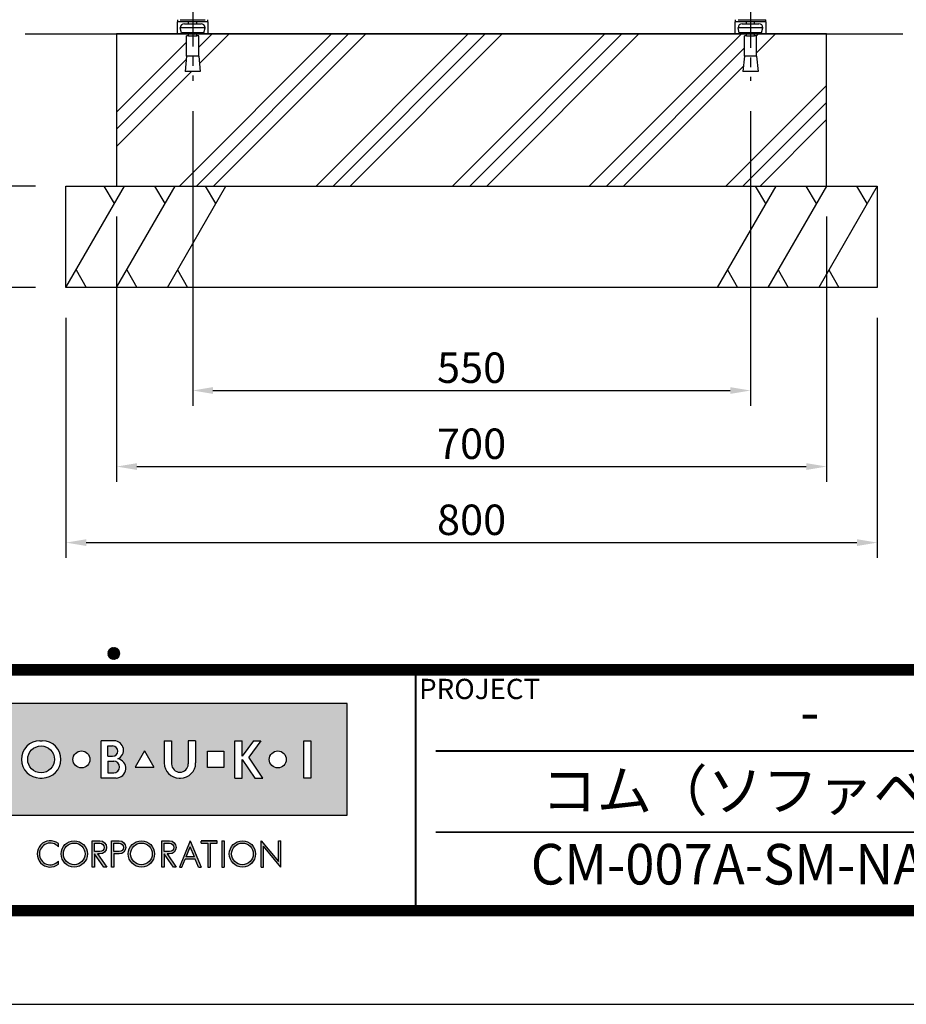
# Model space of a CAD drawing. Extents: x 0 to 4200, y 0 to 2970.
# Drawn here: x 2055 to 2929, y 0 to 971 of the extents above; entities that cross this region are included whole.
import ezdxf
from ezdxf.enums import TextEntityAlignment as Align

# ---------------------------------------------------------------- set-up
doc = ezdxf.new("R2010")
doc.units = 0
doc.header["$LTSCALE"] = 3
doc.linetypes.add('CENTER2', pattern=[28.575000000000003, 19.05, -3.175, 3.175, -3.175])
doc.layers.get('0').update_dxf_attribs({"linetype": 'CONTINUOUS'})
doc.layers.get('DEFPOINTS').update_dxf_attribs({"linetype": 'CONTINUOUS'})
for name, color, linetype in [('P001', 131, 'CONTINUOUS'), ('P019', 71, 'CONTINUOUS'), ('P919', 75, 'CONTINUOUS'), ('P_1CENTER', 2, 'CONTINUOUS'), ('P_2DIM', 6, 'CONTINUOUS'), ('P_5DRAWFRAME', 104, 'CONTINUOUS'), ('p_7thick', 7, 'CONTINUOUS')]:
    doc.layers.add(name, color=color, linetype=linetype)
doc.styles.add('BIGFONT', font='simplex.shx', dxfattribs={"bigfont": 'bigfont.shx'})
doc.dimstyles.new('DIMBIGFONT$0', dxfattribs={"dimscale": 20, "dimtxt": 3, "dimasz": 2, "dimexe": 1.5, "dimexo": 3, "dimgap": 0.75, "dimtad": 1, "dimdec": 1, "dimdsep": 46, "dimtxsty": 'BIGFONT', "dimsah": 1, "dimcen": 0, "dimclrt": 230, "dimadec": 0, "dimazin": 0, "dimtfac": 0.6, "dimtdec": 1, "dimtofl": 0, "dimtmove": 2, "dimatfit": 3, "dimfxl": 0, "dimtvp": 1, "dimtolj": 1, "dimarcsym": 0})

# ---------------------------------------------------------------- blocks, each defined once
blk = doc.blocks.new('DFP3')
h = blk.add_hatch(color=83)
h.paths.add_polyline_path([(180.7771999999999, 29.65329999999994), (180.7771999999999, 18.64834950495063), (237.7772, 18.64834950495063), (237.7772, 29.65329999999994)])
h.paths.add_polyline_path([(204.1796504950495, 24.95080000000035), (204.1796504950495, 23.35084950495056), (202.5796999999999, 23.35084950495056), (202.5796999999999, 24.95080000000001)], flags=16)
h.paths.add_polyline_path([(207.4712594059405, 25.98498316831709), (207.697001980198, 25.98498316831709, -1), (207.697001980198, 22.31666633663386), (207.4712594059405, 22.31666633663386, -1)], flags=16)
h.paths.add_polyline_path([(208.9103683168316, 24.15082475247547, -1), (206.2578930693068, 24.15082475247547, -1)], flags=0)
h.paths.add_polyline_path([(201.2633386138613, 25.9849831683171), (201.2633386138613, 25.42062673267328), (200.2192792079208, 25.42062673267328), (200.2192792079208, 22.31666633663386), (199.4856158415841, 22.31666633663386), (199.4856158415841, 25.42062673267328), (198.4415564356435, 25.42062673267328), (198.4415564356435, 25.98498316831709)], flags=16)
h.paths.add_polyline_path([(212.4028175742573, 24.15082475247547, -1), (210.7228695544553, 24.15082475247547, -1)], flags=16)
h.paths.add_polyline_path([(197.9543973209085, 23.40117101048351), (196.1069333721607, 23.40117101048351), (197.0306653465346, 25.00112150553295)], flags=16)
h.paths.add_polyline_path([(213.5098732673266, 25.9849831683171), (214.7937841584158, 25.98498316831709, -0.8268396299405429), (215.132258940184, 24.21557239597574, -0.9235794106673716), (214.9811397058823, 22.31666633663386), (213.5098732673266, 22.31666633663386)], flags=16)
h.paths.add_polyline_path([(193.0237346534653, 22.31666633663386), (192.7979920792079, 22.31666633663386, -1), (192.7979920792079, 25.98498316831709), (193.0237346534653, 25.98498316831709, -1)], flags=16)
h.paths.add_polyline_path([(214.1588831683168, 25.47706237623782), (214.6385861386138, 25.47706237623782, -1), (214.6385861386138, 24.46122079207927), (214.1588831683168, 24.46122079207927)], flags=0)
h.paths.add_polyline_path([(214.1588831683168, 23.98151782178226), (214.7373485148514, 23.98151782178226, -1.000000696587788), (214.7373485148514, 22.82458712871313), (214.1588831683167, 22.82458712871313)], flags=0)
h.paths.add_polyline_path([(194.237100990099, 24.15082475247547, -1), (191.5846257425742, 24.15082475247547, -1)], flags=0)
h.paths.add_polyline_path([(216.8470323820617, 23.40117101048351), (217.7707643564355, 25.001121505533), (218.6944963308095, 23.40117101048351)], flags=16)
h.paths.add_polyline_path([(189.5181641089108, 24.15082475247547, -1), (187.8382160891088, 24.15082475247547, -1)], flags=16)
h.paths.add_polyline_path([(219.7177940594059, 25.98498316831709), (220.4514574257425, 25.98498316831709), (220.4514574257425, 23.69933960396035, 1.000000186147331), (222.0880910891088, 23.69933960396035), (222.0880910891088, 25.9849831683171), (222.8217544554455, 25.98498316831709), (222.8217544554455, 23.79810198019809, -0.4142135623730698), (221.3403188118811, 22.31666633663386), (221.1992297029703, 22.31666633663386, -0.4142135623731069), (219.7177940594059, 23.79810198019822)], flags=16)
h.paths.add_polyline_path([(187.0697742574257, 25.98498316831709), (185.8689092457776, 24.35977938264444), (187.267299009901, 22.31666633663386), (186.4772, 22.31666633663386), (185.2073980198019, 24.15082475247546), (185.2073980198019, 22.31666633663386), (184.5019524752474, 22.31666633663385), (184.5019524752474, 25.98498316831709), (185.2073980198019, 25.98498316831709), (185.2073980198019, 24.47750579499151), (186.3492172393709, 25.9849831683171)], flags=16)
h.paths.add_polyline_path([(223.9970267326732, 24.95080000000002), (225.5969772277228, 24.95080000000001), (225.5969772277228, 23.35084950495056), (223.9970267326732, 23.35084950495056)], flags=16)
h.paths.add_polyline_path([(226.687596039604, 25.98498316831709), (227.3930415841584, 25.9849831683171), (227.3930415841584, 24.4775057949916), (228.5348608037275, 25.98498316831709), (229.2554178217821, 25.98498316831709), (228.0545528101339, 24.35977938264445), (229.4529425742574, 22.31666633663386), (228.6628435643564, 22.31666633663386), (227.3930415841584, 24.15082475247553), (227.3930415841584, 22.31666633663386), (226.6875960396039, 22.31666633663386)], flags=16)
h.paths.add_polyline_path([(231.7602433168317, 24.15082475247547, -1), (230.0802952970297, 24.15082475247547, -1)], flags=16)
h.paths.add_polyline_path([(233.4880910891088, 25.9849831683171), (234.1653188118812, 25.98498316831709), (234.1653188118811, 22.31666633663385), (233.4880910891088, 22.31666633663386)], flags=16)
for points in [[(209.2881845934089, 13.81794368446969), (209.2881845934089, 14.12892027475158, -2.667269372855936), (209.2881845934089, 15.53256394704789), (209.2881845934089, 15.84354053732978, 2.071285835562603)], [(223.371153347049, 16.10296667409115), (223.371153347049, 15.87711952790606), (224.0378906796058, 15.87711952790607), (224.0378906796058, 13.51620741375338), (224.263738655727, 13.51620741375338), (224.263738655727, 15.87711952790607), (224.9304759882837, 15.87711952790607), (224.9304759882837, 16.10296667409115)]]:
    blk.add_hatch(color=0).paths.add_polyline_path(points)
h = blk.add_hatch(color=0)
h.paths.add_polyline_path([(209.5578390779751, 14.83074211089973, 1), (212.1446049778004, 14.83074211089973, 1)])
h.paths.add_polyline_path([(211.9187578316151, 14.83074211089973, -1.000000127167677), (209.7836862241603, 14.83074211089973, -1.000000127167677)], flags=16)
h = blk.add_hatch(color=0)
h.paths.add_polyline_path([(212.6219144128614, 13.53735916098692), (212.8477623889827, 13.53735916098692), (212.8477623889827, 14.83074211089974), (213.7832587052317, 13.53735916098692), (214.0592115736069, 13.53735916098692), (213.1511404903222, 14.83074211089974), (213.3857525899145, 14.83074211089973, 1), (213.3857525899145, 16.12412506081216), (212.6219144128615, 16.12412506081216)])
h.paths.add_polyline_path([(212.8477623889827, 15.89827708469125), (213.3857525899145, 15.89827708469124, -1), (213.3857525899144, 15.05658925708469), (212.8477623889826, 15.05658925708481)], flags=16)
h = blk.add_hatch(color=0)
edge = h.paths.add_edge_path()
edge.add_line((214.5233134082022, 16.12412506081216), (215.2871507553193, 16.12412423087619))
edge.add_arc((215.2871500526669, 15.47743317088784), 0.6466910599887343, -89.99993774613517, 89.99993774613517, ccw=False)
edge.add_line((215.2871507553193, 14.83074211089949), (214.7491605543875, 14.83074211089949))
edge.add_line((214.7491605543875, 14.83074211089949), (214.7491605543875, 13.53735916098692))
edge.add_line((214.7491605543875, 13.53735916098692), (214.5233134082022, 13.53735916098692))
edge.add_line((214.5233134082022, 13.53735916098692), (214.5233134082022, 16.12412506081216))
edge = h.paths.add_edge_path(flags=16)
edge.add_line((214.7491605543875, 15.89827708469124), (215.2871507553193, 15.89827708469124))
edge.add_arc((215.2871507553193, 15.47743317088803), 0.4208439138032176, -90, 90, ccw=False)
edge.add_line((215.2871507553193, 15.05658925708481), (214.7491605543875, 15.05658925708481))
edge.add_line((214.7491605543875, 15.05658925708481), (214.7491605543875, 15.89827708469124))
h = blk.add_hatch(color=0)
h.paths.add_polyline_path([(216.1804215910794, 14.83074211089973, 1), (218.7671874909046, 14.83074211089973, 1)])
h.paths.add_polyline_path([(218.5413403447194, 14.83074211089973, -1.000000127167677), (216.4062687372646, 14.83074211089973, -1.000000127167677)], flags=16)
h = blk.add_hatch(color=0)
h.paths.add_polyline_path([(220.0043738188021, 14.83074211089974), (220.2389859183945, 14.83074211089973, 1), (220.2389859183945, 16.12412506081216), (219.4751477413414, 16.12412506081216), (219.4751477413414, 13.53735916098692), (219.7009957174627, 13.53735916098692), (219.7009957174627, 14.83074211089975), (220.6364920337118, 13.53735916098692), (220.9124449020869, 13.53735916098692)])
h.paths.add_polyline_path([(219.7009957174626, 15.05658925708481), (219.7009957174626, 15.89827708469124), (220.2389859183945, 15.89827708469124, -1), (220.2389859183944, 15.05658925708469)], flags=16)
h = blk.add_hatch(color=0)
h.paths.add_polyline_path([(222.2898978723839, 16.12412506081215), (221.2189402427974, 13.53735916098692), (221.4633787838575, 13.53735916098693), (221.7907669317899, 14.32812626931532), (222.7890279830421, 14.32812626931532), (223.1164161309745, 13.53735916098692), (223.3608546720345, 13.53735916098692)])
h.paths.add_polyline_path([(222.2898978723839, 15.53371444636842), (222.6955232509512, 14.55397424543662), (221.8842716638807, 14.55397424543661)], flags=16)
h = blk.add_hatch(color=0)
h.paths.add_polyline_path([(225.626012097777, 16.12412506081215), (225.4001649515919, 16.12412506081215), (225.4001649515919, 13.53735916098692), (225.626012097777, 13.53735916098692)])
h.paths.add_polyline_path([(226.1408147186274, 14.83074211089973, 1), (228.7275806184527, 14.83074211089973, 1)])
h.paths.add_polyline_path([(228.5017334722675, 14.83074211089973, -1.000000127167677), (226.3666618648126, 14.83074211089973, -1.000000127167677)], flags=16)
h.paths.add_polyline_path([(229.2785510174043, 13.53735916098692), (229.5043989935255, 13.53735916098692), (229.5043989935255, 15.57938333105119), (231.2173510756454, 13.53735916098695), (231.2173510756455, 16.12412506081215), (230.9915030995243, 16.12412506081215), (230.9915030995243, 14.0821008907483), (229.2785510174043, 16.12412506081215)])
at = {"color": 0}
for p, q in [((214.1500001919297, 34.59999999999991), (214.7500001919296, 35.19999999999982)), ((214.1537481919295, 34.53303800000003), (214.8169621919295, 35.19625200000019)), ((214.1547661919297, 34.67547699999977), (214.6745231919297, 35.1952339999998)), ((214.1637421919295, 34.47232100000019), (214.8776791919295, 35.18625800000018)), ((214.1729561919295, 34.76437699999997), (214.5856231919295, 35.17704400000002)), ((214.1787211919296, 34.41658899999993), (214.9334111919296, 35.17127900000014)), ((214.1979081919297, 34.36506499999996), (214.9849351919295, 35.15209199999981)), ((214.2208011919295, 34.31724799999984), (215.0327521919297, 35.12919899999997)), ((214.2210101919296, 34.88314200000013), (214.4668581919296, 35.12899000000016)), ((214.2470671919296, 34.27280299999984), (215.0771971919297, 35.10293300000012)), ((214.2764861919296, 34.23151099999995), (215.1184891919295, 35.07351400000016)), ((214.2764861919296, 34.96848899999986), (215.1184891919295, 34.12648600000011)), ((214.3089261919297, 34.19324000000006), (215.1567601919294, 35.04107400000021)), ((214.3089261919297, 35.00676000000021), (215.1567601919294, 34.15892600000006)), ((214.3443241919297, 35.04207200000019), (215.1920721919296, 34.19432400000005)), ((214.3443241919297, 34.15792800000008), (215.1920721919296, 35.00567599999977)), ((214.3826831919296, 35.07442399999991), (215.2244241919296, 34.23268300000018)), ((214.3826831919296, 34.12557599999991), (215.2244241919296, 34.96731700000009)), ((214.4240651919297, 35.10375199999999), (215.2537521919297, 34.27406500000006)), ((214.4686061919295, 35.12992200000008), (215.2799221919298, 34.31860599999982)), ((214.5165271919296, 35.15271200000007), (215.3027121919297, 34.36652700000013)), ((214.5681661919296, 35.17178400000012), (215.3217841919296, 34.41816599999993)), ((214.6240321919298, 35.18662799999993), (215.3366281919296, 34.47403200000008)), ((214.6849121919298, 35.19645899999978), (215.3464591919295, 34.53491200000008)), ((214.7520851919297, 35.19999599999983), (215.3499961919295, 34.60208499999999)), ((214.8278661919297, 35.19492600000012), (215.3449261919296, 34.67786599999999)), ((214.9172991919295, 35.17620399999987), (215.3262041919295, 34.76729900000009)), ((215.0376741919297, 35.12653899999987), (215.2765391919295, 34.88767400000006)), ((214.1500001919297, 34.59999999999991), (214.7500001919296, 34)), ((214.1537481919295, 34.66696200000024), (214.8169621919295, 34.00374800000009)), ((214.1547661919297, 34.52452300000004), (214.6745231919297, 34.00476600000002)), ((214.1637421919295, 34.72767900000008), (214.8776791919295, 34.01374200000009)), ((214.1729561919295, 34.43562299999985), (214.5856231919295, 34.02295599999979)), ((214.1787211919296, 34.78341099999989), (214.9334111919296, 34.02872100000013)), ((214.1979081919297, 34.83493499999986), (214.9849351919295, 34.04790800000001)), ((214.2208011919295, 34.88275199999998), (215.0327521919297, 34.07080099999985)), ((214.2210101919296, 34.31685800000014), (214.4668581919296, 34.07101000000011)), ((214.2470671919296, 34.92719699999998), (215.0771971919297, 34.09706700000015)), ((214.4240651919297, 34.09624799999983), (215.2537521919297, 34.92593500000021)), ((214.4686061919295, 34.07007800000019), (215.2799221919298, 34.881394)), ((214.5165271919296, 34.04728800000021), (215.3027121919297, 34.83347300000014)), ((214.5681661919296, 34.02821600000016), (215.3217841919296, 34.78183399999989)), ((214.6240321919298, 34.01337199999989), (215.3366281919296, 34.72596800000019)), ((214.6849121919298, 34.00354100000004), (215.3464591919295, 34.6650880000002)), ((214.7520851919297, 34.00000399999999), (215.3499961919295, 34.59791499999983)), ((214.8278661919297, 34.00507400000015), (215.3449261919296, 34.52213399999982)), ((214.9172991919295, 34.02379599999995), (215.3262041919295, 34.43270100000018)), ((215.0376741919297, 34.07346099999995), (215.2765391919295, 34.31232600000021)), ((21.5, 33.5), (408, 33.5)), ((21.5, 33.44999999999982), (408, 33.44999999999982)), ((21.5, 33.40000000000009), (408, 33.40000000000009)), ((21.5, 33.34999999999991), (408, 33.34999999999991)), ((21.5, 33.30000000000018), (408, 33.30000000000018)), ((21.5, 33.25), (408, 33.25)), ((21.5, 33.19999999999982), (408, 33.19999999999982)), ((21.5, 33.15000000000009), (408, 33.15000000000009)), ((21.5, 33.09999999999991), (408, 33.09999999999991)), ((21.5, 33.05000000000018), (408, 33.05000000000018)), ((21.5, 33), (408, 33)), ((21.5, 32.94999999999982), (408, 32.94999999999982)), ((21.5, 32.90000000000009), (408, 32.90000000000009)), ((21.5, 32.84999999999991), (408, 32.84999999999991)), ((21.5, 32.80000000000018), (408, 32.80000000000018)), ((21.5, 32.75), (408, 32.75)), ((21.5, 32.69999999999982), (408, 32.69999999999982)), ((21.5, 32.65000000000009), (408, 32.65000000000009)), ((21.5, 32.59999999999991), (408, 32.59999999999991)), ((21.5, 32.55000000000018), (408, 32.55000000000018)), ((21.5, 32.5), (408, 32.5)), ((244.4749999999999, 33), (244.4749999999999, 9)), ((244.5250000000001, 33), (244.5250000000001, 9)), ((246.5, 25.02500000000009), (321.5, 25.02500000000009)), ((246.5, 24.97499999999991), (321.5, 24.97499999999991)), ((246.5, 17.02500000000009), (321.5, 17.02500000000009)), ((246.5, 16.97499999999991), (321.5, 16.97499999999991)), ((209.2881845934089, 15.53256332522697), (209.2881845934089, 15.84354031998514)), ((222.2898978723839, 16.12412506081215), (221.2189402427975, 13.53735916098692)), ((222.2898978723839, 16.12412506081215), (223.3608546720345, 13.53735916098692)), ((224.9304759882837, 16.10755455993867), (223.371153347049, 16.10755455993867)), ((224.9304759882837, 16.10296667409115), (223.371153347049, 16.10296667409115)), ((223.371153347049, 15.87711952790607), (223.371153347049, 16.10296667409115)), ((223.371153347049, 15.87711952790607), (224.0378906796058, 15.87711952790607)), ((224.0378906796058, 15.87711952790607), (224.0378906796058, 13.51620741375338)), ((224.263738655727, 15.87711952790607), (224.263738655727, 13.51620741375338)), ((224.263738655727, 15.87711952790607), (224.9304759882837, 15.87711952790607)), ((224.9304759882837, 15.87711952790607), (224.9304759882837, 16.10296667409115)), ((225.4001649515919, 16.12412506081215), (225.4001649515919, 13.53735916098692)), ((225.4001649515919, 16.12412506081215), (225.626012097777, 16.12412506081215)), ((225.626012097777, 16.12412506081215), (225.626012097777, 13.53735916098692)), ((229.2785510174043, 13.53735916098692), (229.2785510174043, 16.12412506081215)), ((229.2785510174043, 16.12412506081215), (230.9915030995243, 14.08210089074827)), ((229.5043989935255, 13.53735916098692), (229.5043989935255, 15.57938333105119)), ((231.2173510756454, 13.53735916098692), (229.5043989935255, 15.57938333105119)), ((230.9915030995243, 14.08210089074827), (230.9915030995243, 16.12412506081215)), ((230.9915030995243, 16.12412506081215), (231.2173510756454, 16.12412506081215)), ((231.2173510756454, 13.53735916098692), (231.2173510756454, 16.12412506081215)), ((221.8842716638807, 14.55397424543661), (222.2898978723839, 15.53371444636832)), ((222.6955232509512, 14.55397424543661), (222.2898978723839, 15.53371444636832)), ((209.2881845934089, 13.81794390181394), (209.2881845934089, 14.12892089657249)), ((221.4633787838575, 13.53735916098692), (221.7907669317899, 14.32812626931532)), ((222.789027983042, 14.32812626931532), (221.7907669317899, 14.32812626931532)), ((222.6955232509512, 14.55397424543661), (221.8842716638807, 14.55397424543661)), ((223.1164161309745, 13.53735916098692), (222.789027983042, 14.32812626931532)), ((221.2189402427975, 13.53735916098692), (221.4633787838575, 13.53735916098692)), ((223.1164161309745, 13.53735916098692), (223.3608546720345, 13.53735916098692)), ((224.0378906796058, 13.51620741375338), (224.263738655727, 13.51620741375338)), ((225.4001649515919, 13.53735916098692), (225.626012097777, 13.53735916098692)), ((229.2785510174043, 13.53735916098692), (229.5043989935255, 13.53735916098692)), ((21.5, 9.75), (408, 9.75)), ((21.5, 9.699999999999818), (408, 9.699999999999818)), ((21.5, 9.650000000000091), (408, 9.650000000000091)), ((21.5, 9.599999999999909), (408, 9.599999999999909)), ((21.5, 9.550000000000182), (408, 9.550000000000182)), ((21.5, 9.5), (408, 9.5)), ((21.5, 9.449999999999818), (408, 9.449999999999818)), ((21.5, 9.400000000000091), (408, 9.400000000000091)), ((21.5, 9.349999999999909), (408, 9.349999999999909)), ((21.5, 9.300000000000182), (408, 9.300000000000182)), ((21.5, 9.25), (408, 9.25)), ((21.5, 9.199999999999818), (408, 9.199999999999818)), ((21.5, 9.150000000000091), (408, 9.150000000000091)), ((21.5, 9.099999999999909), (408, 9.099999999999909)), ((21.5, 9.050000000000182), (408, 9.050000000000182)), ((21.5, 9), (408, 9)), ((21.5, 8.949999999999818), (408, 8.949999999999818)), ((21.5, 8.900000000000091), (408, 8.900000000000091)), ((21.5, 8.849999999999909), (408, 8.849999999999909)), ((21.5, 8.800000000000182), (408, 8.800000000000182)), ((21.5, 8.75), (408, 8.75))]:
    blk.add_line(p, q, dxfattribs=at)
at = {"color": 83}
for p, q in [((207.4712594059405, 25.98498316831709), (207.697001980198, 25.98498316831709)), ((214.7937841584158, 25.98498316831709), (213.5098732673266, 25.98498316831709)), ((213.5098732673266, 22.31666633663386), (213.5098732673266, 25.98498316831709)), ((214.1588831683168, 24.46122079207927), (214.1588831683168, 25.47706237623782)), ((214.1588831683168, 25.47706237623782), (214.6385861386138, 25.47706237623782)), ((219.7177940594059, 25.98498316831709), (220.4514574257425, 25.98498316831709)), ((219.7177940594059, 25.98498316831709), (219.7177940594059, 23.7981019801981)), ((220.4514574257425, 25.98498316831709), (220.4514574257425, 23.69933960396035)), ((222.8217544554455, 25.98498316831709), (222.0880910891088, 25.98498316831709)), ((222.0880910891088, 25.98498316831709), (222.0880910891088, 23.69933960396035)), ((222.8217544554455, 25.98498316831709), (222.8217544554455, 23.7981019801981)), ((226.6875960396039, 25.98498316831709), (227.3930415841584, 25.98498316831709)), ((226.6875960396039, 22.31666633663386), (226.6875960396039, 25.98498316831709)), ((228.5348608037274, 25.98498316831709), (227.3930415841584, 24.47750579499154)), ((227.3930415841584, 24.47750579499154), (227.3930415841584, 25.98498316831709)), ((229.2554178217821, 25.98498316831709), (228.0545528101339, 24.35977938264443)), ((228.5348608037274, 25.98498316831709), (229.2554178217821, 25.98498316831709)), ((233.4880910891088, 22.31666633663386), (233.4880910891088, 25.98498316831709)), ((233.4880910891088, 25.98498316831709), (234.1653188118811, 25.98498316831709)), ((234.1653188118811, 25.98498316831709), (234.1653188118811, 22.31666633663386)), ((214.1588831683168, 24.46122079207927), (214.6385861386138, 24.46122079207927)), ((217.7707643564356, 25.00112150553296), (216.8470323820617, 23.40117101048351)), ((217.7707643564356, 25.00112150553296), (218.6944963308095, 23.40117101048351)), ((223.9970267326732, 23.35084950495056), (223.9970267326732, 24.95080000000002)), ((223.9970267326732, 24.95080000000002), (225.5969772277228, 24.95080000000002)), ((225.5969772277228, 24.95080000000002), (225.5969772277228, 23.35084950495056)), ((229.4529425742574, 22.31666633663386), (228.0545528101339, 24.35977938264443)), ((214.1588831683168, 23.98151782178226), (214.7373485148514, 23.98151782178226)), ((214.1588831683168, 23.98151782178226), (214.1588831683168, 22.82458712871313)), ((216.8470323820617, 23.40117101048351), (218.6944963308095, 23.40117101048351)), ((225.5969772277228, 23.35084950495056), (223.9970267326732, 23.35084950495056)), ((227.3930415841584, 22.31666633663386), (227.3930415841584, 24.15082475247547)), ((227.3930415841584, 24.15082475247547), (228.6628435643564, 22.31666633663386)), ((214.1588831683168, 22.82458712871313), (214.7373485148514, 22.82458712871313)), ((207.4712594059405, 22.31666633663386), (207.697001980198, 22.31666633663386)), ((214.9811397058823, 22.31666633663386), (213.5098732673266, 22.31666633663386)), ((221.1992297029703, 22.31666633663386), (221.3403188118812, 22.31666633663386)), ((226.6875960396039, 22.31666633663386), (227.3930415841584, 22.31666633663386)), ((228.6628435643564, 22.31666633663386), (229.4529425742574, 22.31666633663386)), ((234.1653188118811, 22.31666633663386), (233.4880910891088, 22.31666633663386))]:
    blk.add_line(p, q, dxfattribs=at)
blk.add_lwpolyline([(180.7771999999999, 18.64834950495063), (237.7772, 18.64834950495063), (237.7772, 29.65329999999994), (180.7771999999999, 29.65329999999994)], close=True, dxfattribs=at)
at = {"color": 0}
for points in [[(212.6219144128614, 16.12412506081216), (213.3857525899145, 16.12412506081216, -1.000000000000001), (213.3857525899145, 14.83074211089973), (213.1511404903222, 14.83074211089973), (214.0592115736069, 13.53735916098692), (213.7832587052318, 13.53735916098692), (212.8477623889827, 14.83074211089973), (212.8477623889827, 13.53735916098692), (212.6219144128614, 13.53735916098692), (212.6219144128614, 16.12412506081216)], [(212.8477623889826, 15.89827708469124), (213.3857525899145, 15.89827708469124, -1), (213.3857525899145, 15.05658925708469), (212.8477623889826, 15.05658925708481), (212.8477623889826, 15.89827708469124)], [(214.5233134082022, 16.12412506081216), (215.2871507553193, 16.12412423087619, -0.9999989134656457), (215.2871507553193, 14.83074211089949, -5.432674547005144e-07), (214.7491605543875, 14.83074211089949), (214.7491605543875, 13.53735916098692), (214.5233134082022, 13.53735916098692), (214.5233134082022, 16.12412506081216)], [(214.7491605543875, 15.89827708469124), (215.2871507553193, 15.89827708469124, -1), (215.2871507553193, 15.05658925708481), (214.7491605543875, 15.05658925708481), (214.7491605543875, 15.89827708469124)], [(219.4751477413414, 16.12412506081216), (220.2389859183945, 16.12412506081216, -1.000000000000001), (220.2389859183945, 14.83074211089973), (220.0043738188021, 14.83074211089973), (220.9124449020869, 13.53735916098692), (220.6364920337118, 13.53735916098692), (219.7009957174627, 14.83074211089973), (219.7009957174627, 13.53735916098692), (219.4751477413414, 13.53735916098692), (219.4751477413414, 16.12412506081216)], [(219.7009957174626, 15.89827708469124), (220.2389859183945, 15.89827708469124, -1), (220.2389859183945, 15.05658925708469), (219.7009957174626, 15.05658925708481), (219.7009957174626, 15.89827708469124)]]:
    blk.add_lwpolyline(points, format="xyb", dxfattribs=at)
at = {"color": 83}
for centre, radius in [((207.5841306930692, 24.15082475247547), 1.326237623762377), ((211.5628435643563, 24.15082475247547), 0.8399740099009905), ((230.9202693069307, 24.15082475247547), 0.8399740099009905)]:
    blk.add_circle(centre, radius, dxfattribs=at)
at = {"color": 0}
for centre, radius in [((210.8512220278877, 14.83074211089973), 1.293382949912639), ((210.8512220278877, 14.83074211089973), 1.067535803727432), ((217.473804540992, 14.83074211089973), 1.293382949912639), ((217.473804540992, 14.83074211089973), 1.293382949912639), ((217.473804540992, 14.83074211089973), 1.293382949912639), ((217.473804540992, 14.83074211089973), 1.067535803727432), ((227.43419766854, 14.83074211089973), 1.293382949912639), ((227.43419766854, 14.83074211089973), 1.067535803727432)]:
    blk.add_circle(centre, radius, dxfattribs=at)
at = {"color": 83}
for centre, radius, start, end in [((207.4712594059405, 24.15082475247547), 1.834158415841585, 90, 270), ((207.697001980198, 24.15082475247547), 1.834158415841585, 270, 90), ((214.6385861386138, 24.96914158415854), 0.5079207920792081, 270, 90), ((214.7937841584158, 25.06790396039629), 0.9170792079207924, 291.6588350860839, 90), ((214.7373485148514, 23.40305247524751), 0.5784653465346538, 270, 90), ((214.9811397058823, 23.27213257134557), 0.955466234711707, 270, 80.8997242041225), ((221.1992297029703, 23.7981019801981), 1.481435643564357, 180, 270), ((221.2697742574257, 23.69933960396035), 0.8183168316831687, 180, 0), ((221.3403188118812, 23.7981019801981), 1.481435643564357, 270, 0)]:
    blk.add_arc(centre, radius, start, end, dxfattribs=at)
at = {"color": 0}
for radius, start, end in [(1.293382949912639, 51.54173800000001, 308.458262), (1.067535803727432, 41.103548, 318.896452)]:
    blk.add_arc((208.4837725083769, 14.83074211089973), radius, start, end, dxfattribs=at)
at = {"layer": 'DEFPOINTS', "color": 0}
blk.add_line((0, 0), (420, 0), dxfattribs=at)
at = {"color": 0, "style": 'BIGFONT'}
blk.add_text('PROJECT', height=2, dxfattribs=at).set_placement((244.8585210000001, 30.1))
at = {"color": 83, "ltscale": 0.5, "style": 'BIGFONT', "flags": 8}
for tag, p in [('REV04', (26.47495122985561, 27.61385740103822)), ('REV03', (26.47495122985561, 21.70454253201979)), ('REV02', (26.47495122985561, 15.57545657700518)), ('REV01', (26.47495122985561, 10.32545657700518))]:
    blk.add_attdef(tag, text='', height=2, dxfattribs=at).set_placement(p, align=Align.BOTTOM_LEFT)
for tag, p in [('REVD4', (80.97889358425684, 27.61385740103822)), ('R4D', (92.67184913363053, 27.61385740103822)), ('R4C', (101.7968241336305, 27.61385740103822)), ('R4A', (110.9218241336305, 27.61385740103822)), ('REVD3', (80.97889358425684, 21.70454253201979)), ('R3D', (92.67184913363053, 21.70454253201979)), ('R3C', (101.7968241336305, 21.70454253201979)), ('R3A', (110.9218241336305, 21.70454253201979)), ('REVD2', (80.97889358425684, 15.57545657700518)), ('R2D', (92.67184913363053, 15.57545657700518)), ('R2C', (101.7968241336305, 15.57545657700518)), ('R2A', (110.9218241336305, 15.57545657700518)), ('REVD1', (80.97889358425684, 10.32545657700518)), ('R1D', (92.67184913363053, 10.32545657700518)), ('R1C', (101.7968241336305, 10.32545657700518)), ('R1A', (110.9218241336305, 10.32545657700518))]:
    blk.add_attdef(tag, text='', height=2, dxfattribs=at).set_placement(p, align=Align.BOTTOM_CENTER)
at = {"color": 83, "style": 'BIGFONT'}
for tag, height, p in [('PROJECT1', 4, (283.3767781158953, 25.59552576656833)), ('DATE', 3, (344.6767368508332, 25.84170330022686)), ('SCALE', 3, (379.6767368508332, 25.84170330022687)), ('PROJECT2', 4, (284.2017368508333, 17.84170330022687)), ('PROJECT3', 4, (284.2017368508333, 10.56670330022678)), ('DWGNO', 3, (358.6767368508332, 10.56670330022678))]:
    blk.add_attdef(tag, text='', height=height, dxfattribs=at).set_placement(p, align=Align.BOTTOM_CENTER)
blk = doc.blocks.new('*D3')
at = {"layer": 'DEFPOINTS', "color": 0}
for p in [(2225.307222343599, 910.8167895952074), (2775.307222343599, 910.8167895952074), (2775.307222343599, 605.3131556614308)]:
    blk.add_point(p, dxfattribs=at)
at = {"layer": 'P_2DIM', "color": 0, "lineweight": -2}
for p, q in [((2225.307222343599, 880.8167895952074), (2225.307222343599, 590.3131556614308)), ((2775.307222343599, 880.8167895952074), (2775.307222343599, 590.3131556614308)), ((2245.307222343599, 605.3131556614308), (2755.307222343599, 605.3131556614308))]:
    blk.add_line(p, q, dxfattribs=at)
at = {"layer": 'P_2DIM', "color": 0}
for points in [[(2245.307222343599, 608.6464889947641), (2245.307222343599, 601.9798223280974), (2225.307222343599, 605.3131556614308)], [(2755.307222343599, 608.6464889947641), (2755.307222343599, 601.9798223280974), (2775.307222343599, 605.3131556614308)]]:
    blk.add_solid(points, dxfattribs=at)
at = {"layer": 'P_2DIM', "color": 230, "insert": (2500.307222343599, 627.8131556614308), "char_height": 30, "attachment_point": 5, "style": 'BIGFONT'}
blk.add_mtext('\\A1;550', dxfattribs=at)
blk = doc.blocks.new('*D4')
at = {"layer": 'DEFPOINTS', "color": 0}
for p in [(2150.307222343599, 806.9946882492877), (2850.307222343599, 806.9946882492877), (2850.307222343599, 530.3229226694148)]:
    blk.add_point(p, dxfattribs=at)
at = {"layer": 'P_2DIM', "color": 0, "lineweight": -2}
for p, q in [((2150.307222343599, 776.9946882492877), (2150.307222343599, 515.3229226694148)), ((2850.307222343599, 776.9946882492877), (2850.307222343599, 515.3229226694148)), ((2170.307222343599, 530.3229226694148), (2830.307222343599, 530.3229226694148))]:
    blk.add_line(p, q, dxfattribs=at)
at = {"layer": 'P_2DIM', "color": 0}
for points in [[(2170.307222343599, 533.6562560027481), (2170.307222343599, 526.9895893360814), (2150.307222343599, 530.3229226694148)], [(2830.307222343599, 533.6562560027481), (2830.307222343599, 526.9895893360814), (2850.307222343599, 530.3229226694148)]]:
    blk.add_solid(points, dxfattribs=at)
at = {"layer": 'P_2DIM', "color": 230, "insert": (2500.307222343599, 552.8229226694148), "char_height": 30, "attachment_point": 5, "style": 'BIGFONT'}
blk.add_mtext('\\A1;700', dxfattribs=at)
blk = doc.blocks.new('*D5')
at = {"layer": 'DEFPOINTS', "color": 0}
for p in [(2100.307222343999, 706.9946882492877), (2900.307222343599, 706.9946882492859), (2900.307222343599, 455.3229226694148)]:
    blk.add_point(p, dxfattribs=at)
at = {"layer": 'P_2DIM', "color": 0, "lineweight": -2}
for p, q in [((2100.307222343999, 676.9946882492877), (2100.307222343999, 440.3229226694148)), ((2900.307222343599, 676.9946882492859), (2900.307222343599, 440.3229226694148)), ((2120.307222343999, 455.3229226694148), (2880.307222343599, 455.3229226694148))]:
    blk.add_line(p, q, dxfattribs=at)
at = {"layer": 'P_2DIM', "color": 0}
for points in [[(2120.307222343999, 458.6562560027481), (2120.307222343999, 451.9895893360815), (2100.307222343999, 455.3229226694148)], [(2880.307222343599, 458.6562560027481), (2880.307222343599, 451.9895893360815), (2900.307222343599, 455.3229226694148)]]:
    blk.add_solid(points, dxfattribs=at)
at = {"layer": 'P_2DIM', "color": 230, "insert": (2500.307222343799, 477.8229226694148), "char_height": 30, "attachment_point": 5, "style": 'BIGFONT'}
blk.add_mtext('\\A1;800', dxfattribs=at)
blk = doc.blocks.new('*D9')
at = {"layer": 'DEFPOINTS', "color": 0}
for p in [(2060.015225784446, 956.9946882492886), (1964.034476250168, 806.9946882492877), (2100.307222343999, 806.9946882492877)]:
    blk.add_point(p, dxfattribs=at)
at = {"layer": 'P_2DIM', "color": 0, "lineweight": -2}
for p, q in [((2030.015225784446, 956.9946882492886), (1949.034476250168, 956.9946882492886)), ((1964.034476250168, 936.9946882492886), (1964.034476250168, 826.9946882492877)), ((2070.307222343999, 806.9946882492877), (1949.034476250168, 806.9946882492877))]:
    blk.add_line(p, q, dxfattribs=at)
at = {"layer": 'P_2DIM', "color": 0}
for points in [[(1960.701142916835, 936.9946882492886), (1967.367809583501, 936.9946882492886), (1964.034476250168, 956.9946882492886)], [(1960.701142916835, 826.9946882492877), (1967.367809583501, 826.9946882492877), (1964.034476250168, 806.9946882492877)]]:
    blk.add_solid(points, dxfattribs=at)
at = {"layer": 'P_2DIM', "color": 230, "insert": (1941.534476250168, 881.9946882492885), "char_height": 30, "attachment_point": 5, "rotation": 90, "style": 'BIGFONT'}
blk.add_mtext('\\A1;150', dxfattribs=at)
blk = doc.blocks.new('*D10')
at = {"layer": 'DEFPOINTS', "color": 0}
for p in [(2100.307222343999, 806.9946882492877), (1964.034476250168, 706.9946882492877), (2100.307222343999, 706.9946882492877)]:
    blk.add_point(p, dxfattribs=at)
at = {"layer": 'P_2DIM', "color": 0, "lineweight": -2}
for p, q in [((2070.307222343999, 806.9946882492877), (1949.034476250168, 806.9946882492877)), ((1964.034476250168, 786.9946882492877), (1964.034476250168, 726.9946882492877)), ((2070.307222343999, 706.9946882492877), (1949.034476250168, 706.9946882492877))]:
    blk.add_line(p, q, dxfattribs=at)
at = {"layer": 'P_2DIM', "color": 0}
for points in [[(1960.701142916835, 786.9946882492877), (1967.367809583501, 786.9946882492877), (1964.034476250168, 806.9946882492877)], [(1960.701142916835, 726.9946882492877), (1967.367809583501, 726.9946882492877), (1964.034476250168, 706.9946882492877)]]:
    blk.add_solid(points, dxfattribs=at)
at = {"layer": 'P_2DIM', "color": 230, "insert": (1941.534476250168, 756.9946882492881), "char_height": 30, "attachment_point": 5, "rotation": 90, "style": 'BIGFONT'}
blk.add_mtext('\\A1;100', dxfattribs=at)

msp = doc.modelspace()

# ---------------------------------------------------------------- hatches: boundary and pattern name
at = {"layer": 'P919'}
h = msp.add_hatch(dxfattribs=at)
h.set_pattern_fill('PLAST', color=256, scale=15, angle=45, style=0)
h.set_pattern_definition([(45, (-10213.67695935932, 5454.800603855659), (-67.35192090801864, 67.35192090801866), []), (45, (-10222.09594947282, 5463.219593969161), (-67.35192090801864, 67.35192090801866), []), (45, (-10230.51493958632, 5471.638584082663), (-67.35192090801864, 67.35192090801866), [])])
h.paths.add_polyline_path([(2850.307222343599, 806.9946882492859), (2850.307222343599, 956.9946882492877), (2150.307222343599, 956.9946882492895), (2150.307222343599, 806.9946882492877)])
edge = h.paths.add_edge_path(flags=16)
edge.add_line((2781.307221932275, 934.9946882492886), (2782.807221932275, 919.9946882492886))
edge.add_line((2782.807221932275, 919.9946882492886), (2767.807221932275, 919.9946882492886))
edge.add_line((2781.307221932275, 934.9946882492886), (2781.307221932275, 954.9946882492886))
edge.add_line((2779.307221932275, 954.9946882492886), (2779.307221932275, 956.9946882492886))
edge.add_line((2781.307221932275, 954.9946882492886), (2779.307221932275, 954.9946882492886))
edge.add_line((2771.307221932275, 954.9946882492886), (2771.307221932275, 956.9946882492886))
edge.add_line((2771.307221932275, 954.9946882492886), (2769.307221932275, 954.9946882492886))
edge.add_line((2769.307221932275, 934.9946882492886), (2769.307221932275, 954.9946882492886))
edge.add_line((2769.307221932275, 934.9946882492886), (2767.807221932275, 919.9946882492886))
edge.add_line((2231.307221932275, 934.9946882492886), (2232.807221932275, 919.9946882492886))
edge.add_line((2232.807221932275, 919.9946882492886), (2217.807221932275, 919.9946882492886))
edge.add_line((2219.307221932275, 934.9946882492886), (2217.807221932275, 919.9946882492886))
edge.add_line((2231.307221932275, 934.9946882492886), (2231.307221932275, 954.9946882492886))
edge.add_line((2231.307221932275, 954.9946882492886), (2229.307221932275, 954.9946882492886))
edge.add_line((2229.307221932275, 954.9946882492886), (2229.307221932275, 956.9946882492886))
edge.add_line((2221.307221932275, 954.9946882492886), (2221.307221932275, 956.9946882492886))
edge.add_line((2221.307221932275, 954.9946882492886), (2219.307221932275, 954.9946882492886))
edge.add_line((2219.307221932275, 934.9946882492886), (2219.307221932275, 954.9946882492886))

# ---------------------------------------------------------------- linework, layer by layer
at = {"layer": 'P001'}
for p, q in [((2210.307221932297, 971.0184328410432), (2210.307221932297, 969.0184328410432)), ((2240.307221932297, 969.0184328410432), (2210.307221932297, 969.0184328410432)), ((2210.307221932289, 968.7327674424478), (2210.307221932289, 969.0184328410432)), ((2210.307221932286, 957.5660190464805), (2210.307221932289, 968.7327674424478)), ((2237.557222343999, 962.9946882492886), (2213.057222343999, 962.9946882492886)), ((2214.307222343999, 957.9946882492895), (2213.057222343999, 962.9946882492886)), ((2213.071460666932, 971.0184328410432), (2237.542983197665, 971.0184328410432)), ((2217.057222343999, 966.9946882492886), (2233.557222343999, 966.9946882492886)), ((2221.307222343999, 966.9946882492886), (2221.307222343999, 969.0184328410442)), ((2229.307222343999, 966.9946882492886), (2229.307222343999, 969.0184328410442)), ((2236.307222343999, 957.9946882492895), (2237.557222343999, 962.9946882492886)), ((2240.307221932297, 969.0184328410432), (2240.307221932297, 971.0184328410432)), ((2240.307221932289, 969.0184328410432), (2240.307221932289, 968.7327674424478)), ((2240.307221932289, 968.7327674424478), (2240.307221932286, 957.5660190464805)), ((2760.307221932297, 971.0184328410432), (2760.307221932297, 969.0184328410432)), ((2790.307221932297, 969.0184328410432), (2760.307221932297, 969.0184328410432)), ((2760.307221932289, 968.7327674424478), (2760.307221932289, 969.0184328410432)), ((2760.307221932286, 957.5660190464805), (2760.307221932289, 968.7327674424478)), ((2787.557222343999, 962.9946882492886), (2763.057222343999, 962.9946882492886)), ((2764.307222343999, 957.9946882492895), (2763.057222343999, 962.9946882492886)), ((2763.071460666932, 971.0184328410432), (2790.307221932297, 971.0184328410432)), ((2767.057222343999, 966.9946882492886), (2783.557222343999, 966.9946882492886)), ((2771.307222343999, 966.9946882492886), (2771.307222343999, 969.0184328410442)), ((2779.307222343999, 966.9946882492886), (2779.307222343999, 969.0184328410442)), ((2786.307222343999, 957.9946882492895), (2787.557222343999, 962.9946882492886)), ((2790.307221932297, 969.0184328410432), (2790.307221932297, 971.0184328410432)), ((2790.307221932289, 969.0184328410432), (2790.307221932289, 968.7327674424478)), ((2790.307221932289, 968.7327674424478), (2790.307221932286, 957.5660190464805)), ((2210.307221932286, 957.5660190464805), (2210.307221932286, 956.9946882492886)), ((2216.307222343985, 956.9946882492886), (2210.307221932286, 956.9946882492886)), ((2236.307222343999, 957.9946882492895), (2214.307222343999, 957.9946882492895)), ((2216.307222343999, 956.9946882492886), (2216.307222343999, 957.9946882492895)), ((2216.307222343999, 956.9946882492886), (2234.307222343999, 956.9946882492886)), ((2219.307221932275, 934.9946882492886), (2219.307221932275, 954.9946882492886)), ((2221.307221932275, 954.9946882492886), (2219.307221932275, 954.9946882492886)), ((2221.307221932275, 954.9946882492886), (2221.307221932275, 956.9946882492886)), ((2221.307221932275, 954.9946882492886), (2229.307221932275, 954.9946882492886)), ((2229.307221932275, 954.9946882492886), (2229.307221932275, 956.9946882492886)), ((2231.307221932275, 954.9946882492886), (2229.307221932275, 954.9946882492886)), ((2231.307221932275, 934.9946882492886), (2231.307221932275, 954.9946882492886)), ((2234.307222343999, 956.9946882492886), (2234.307222343999, 957.9946882492895)), ((2240.307221932282, 956.9946882492886), (2234.307222343985, 956.9946882492886)), ((2240.307221932282, 956.9946882492886), (2240.307221932286, 957.5660190464805)), ((2760.307221932286, 957.5660190464805), (2760.307221932286, 956.9946882492886)), ((2766.307222343985, 956.9946882492886), (2760.307221932286, 956.9946882492886)), ((2786.307222343999, 957.9946882492895), (2764.307222343999, 957.9946882492895)), ((2766.307222343999, 956.9946882492886), (2766.307222343999, 957.9946882492895)), ((2766.307222343999, 956.9946882492886), (2784.307222343999, 956.9946882492886)), ((2769.307221932275, 934.9946882492886), (2769.307221932275, 954.9946882492886)), ((2771.307221932275, 954.9946882492886), (2769.307221932275, 954.9946882492886)), ((2771.307221932275, 954.9946882492886), (2771.307221932275, 956.9946882492886)), ((2771.307221932275, 954.9946882492886), (2779.307221932275, 954.9946882492886)), ((2779.307221932275, 954.9946882492886), (2779.307221932275, 956.9946882492886)), ((2781.307221932275, 954.9946882492886), (2779.307221932275, 954.9946882492886)), ((2781.307221932275, 934.9946882492886), (2781.307221932275, 954.9946882492886)), ((2784.307222343999, 956.9946882492886), (2784.307222343999, 957.9946882492895)), ((2790.307221932282, 956.9946882492886), (2784.307222343985, 956.9946882492886)), ((2790.307221932282, 956.9946882492886), (2790.307221932286, 957.5660190464805)), ((2219.307221932275, 934.9946882492886), (2217.807221932275, 919.9946882492886)), ((2231.307221932275, 934.9946882492886), (2219.307221932275, 934.9946882492886)), ((2231.307221932275, 934.9946882492886), (2232.807221932275, 919.9946882492886)), ((2769.307221932275, 934.9946882492886), (2767.807221932275, 919.9946882492886)), ((2781.307221932275, 934.9946882492886), (2769.307221932275, 934.9946882492886)), ((2781.307221932275, 934.9946882492886), (2782.807221932275, 919.9946882492886)), ((2232.807221932275, 919.9946882492886), (2217.807221932275, 919.9946882492886)), ((2782.807221932275, 919.9946882492886), (2767.807221932275, 919.9946882492886))]:
    msp.add_line(p, q, dxfattribs=at)
for centre, radius, start, end in [((2217.057222343999, 962.9946882492886), 4.000000000000003, 90, 180), ((2233.557222343999, 962.9946882492886), 4.000000000000004, 0, 90), ((2767.057222343999, 962.9946882492886), 3.999999999999999, 90, 180), ((2783.557222343999, 962.9946882492886), 4, 0, 90)]:
    msp.add_arc(centre, radius, start, end, dxfattribs=at)
at = {"layer": 'P019'}
for points in [[(2850.307222343599, 806.9946882492859), (2850.307222343599, 956.9946882492877), (2150.307222343599, 956.9946882492895), (2150.307222343599, 806.9946882492877)], [(2100.307222343999, 806.9946882492877), (2900.307222343599, 806.9946882492859), (2900.307222343599, 706.9946882492859), (2100.307222343999, 706.9946882492877)]]:
    msp.add_lwpolyline(points, close=True, dxfattribs=at)
at = {"layer": 'P919'}
for p, q in [((2100.307222343999, 706.9946882492877), (2158.042249262962, 806.9946882492877)), ((2148.042249262962, 789.6741801735989), (2138.042249262962, 806.9946882492877)), ((2150.307222343999, 706.9946882492877), (2208.042249262962, 806.9946882492877)), ((2198.042249262962, 789.6741801735989), (2188.042249262962, 806.9946882492877)), ((2200.307222343999, 706.9946882492877), (2258.042249262962, 806.9946882492877)), ((2248.042249262962, 789.6741801735989), (2238.042249262962, 806.9946882492877)), ((2800.307222343599, 806.9946882492859), (2742.572195424636, 706.9946882492859)), ((2790.307222343599, 789.674180173597), (2780.307222343599, 806.9946882492859)), ((2850.307222343599, 806.9946882492859), (2792.572195424636, 706.9946882492859)), ((2840.307222343599, 789.674180173597), (2830.307222343599, 806.9946882492859)), ((2900.307222343599, 806.9946882492859), (2842.572195424636, 706.9946882492859)), ((2890.307222343599, 789.674180173597), (2880.307222343599, 806.9946882492859)), ((2110.307222343999, 724.3151963249766), (2120.307222343999, 706.9946882492877)), ((2160.307222343999, 724.3151963249766), (2170.307222343999, 706.9946882492877)), ((2210.307222343999, 724.3151963249766), (2220.307222343999, 706.9946882492877)), ((2752.572195424636, 724.3151963249747), (2762.572195424636, 706.9946882492859)), ((2802.572195424636, 724.3151963249747), (2812.572195424636, 706.9946882492859)), ((2852.572195424636, 724.3151963249747), (2862.572195424636, 706.9946882492859))]:
    msp.add_line(p, q, dxfattribs=at)
at = {"layer": 'P_1CENTER', "linetype": 'CENTER2'}
for p, q in [((2225.307222343599, 1001.77925148793), (2225.307222343599, 910.8167895952074)), ((2775.307222343599, 1000.357985622822), (2775.307222343599, 910.8167895952074))]:
    msp.add_line(p, q, dxfattribs=at)
at = {"layer": 'p_7thick'}
msp.add_line((2060.015225784446, 956.9946882492886), (2925.555944814247, 956.9946882492886), dxfattribs=at)

# ---------------------------------------------------------------- block references
at = {"layer": 'P_5DRAWFRAME'}
ref = msp.add_blockref('DFP3', (0, 0), dxfattribs=dict(at, xscale=10, yscale=10, zscale=10))
ref.add_attrib('PROJECT1', '-', dxfattribs={"layer": '0', "color": 83, "height": 40, "style": 'BIGFONT'}).set_placement((2833.767781158958, 255.9552576656824), align=Align.BOTTOM_CENTER)
ref.add_attrib('PROJECT2', 'コム（ソファベンチ）', dxfattribs={"layer": '0', "color": 83, "height": 40, "style": 'BIGFONT'}).set_placement((2842.017368508332, 178.417033002268), align=Align.BOTTOM_CENTER)
ref.add_attrib('PROJECT3', 'CM-007A-SM-NA-OK-GB', dxfattribs={"layer": '0', "color": 83, "height": 40, "style": 'BIGFONT', "width": 0.95}).set_placement((2842.017368508332, 105.6670330022662), align=Align.BOTTOM_CENTER)

# ---------------------------------------------------------------- dimensions: what is measured, and where the dimension line sits
at = {"layer": 'P_2DIM'}
for base, p1, p2, picture, middle in [((1964.034476250168, 806.9946882492877), (2060.015225784446, 956.9946882492886), (2100.307222343999, 806.9946882492877), '*D9', (1941.534476250168, 881.9946882492885)), ((1964.034476250168, 706.9946882492877), (2100.307222343999, 806.9946882492877), (2100.307222343999, 706.9946882492877), '*D10', (1941.534476250168, 756.9946882492881))]:
    dim = msp.add_linear_dim(base=base, p1=p1, p2=p2, angle=90, dimstyle='DIMBIGFONT$0', override={"dimscale": 10}, dxfattribs=at)
    dim.commit()
    dim.dimension.update_dxf_attribs({"geometry": picture, "text_midpoint": middle})
for base, p1, p2, picture, middle in [((2775.307222343599, 605.3131556614308), (2225.307222343599, 910.8167895952074), (2775.307222343599, 910.8167895952074), '*D3', (2500.307222343599, 627.8131556614308)), ((2850.307222343599, 530.3229226694148), (2150.307222343599, 806.9946882492877), (2850.307222343599, 806.9946882492877), '*D4', (2500.307222343599, 552.8229226694148)), ((2900.307222343599, 455.3229226694148), (2100.307222343999, 706.9946882492877), (2900.307222343599, 706.9946882492859), '*D5', (2500.307222343799, 477.8229226694148))]:
    dim = msp.add_linear_dim(base=base, p1=p1, p2=p2, dimstyle='DIMBIGFONT$0', override={"dimscale": 10}, dxfattribs=at)
    dim.commit()
    dim.dimension.update_dxf_attribs({"geometry": picture, "text_midpoint": middle})

doc.saveas('drawing.dxf')
